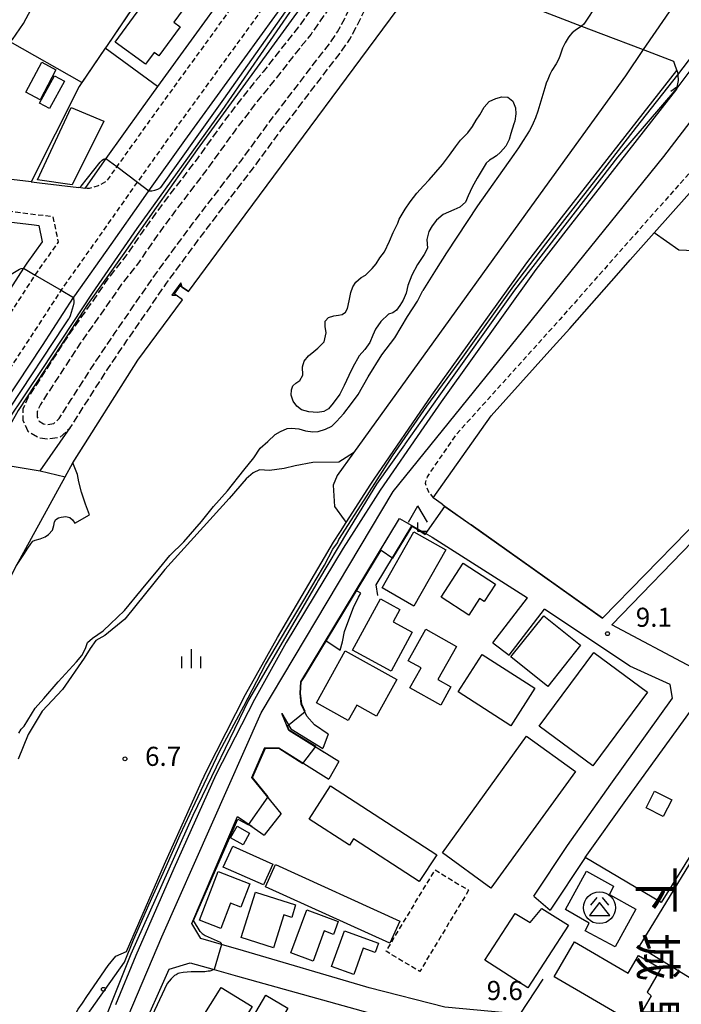
# Model space of a CAD drawing. Extents: x -12000 to -10000, y 94500 to 96000.
# Drawn here: x -11676 to -11546, y 94780 to 94973 of the extents above; entities that cross this region are included whole.
import ezdxf
from ezdxf.enums import TextEntityAlignment as Align

# ---------------------------------------------------------------- set-up
doc = ezdxf.new("R2010")
doc.units = 0
for name, pattern in [('210600', [2, 1.5, -0.5]), ('221300', [1.5, 1, -0.5]), ('300300', [1.5, 1, -0.5])]:
    doc.linetypes.add(name, pattern=pattern)
for name, color, linetype in [('1104000', 7, 'Continuous'), ('2101000', 7, 'Continuous'), ('2101001', 7, 'Continuous'), ('2106000', 3, '210600'), ('2203000', 5, 'Continuous'), ('2203990', 5, 'Continuous'), ('2213000', 7, '221300'), ('3001000', 4, 'Continuous'), ('3002000', 5, 'Continuous'), ('3003000', 7, '300300'), ('3526000', 7, 'Continuous'), ('4204000', 7, 'Continuous'), ('4219000', 1, 'Continuous'), ('5101000', 4, 'Continuous'), ('5101001', 4, 'Continuous'), ('6110000', 1, '611000'), ('6110110', 1, '611011'), ('6110120', 1, 'Continuous'), ('6110990', 1, 'Continuous'), ('6130000', 3, '613000'), ('6140000', 3, '614000'), ('6334000', 3, 'Continuous'), ('7101000', 2, 'Continuous'), ('7101001', 8, 'Continuous'), ('7102000', 6, 'Continuous'), ('7102001', 8, 'Continuous'), ('7312000', 1, 'Continuous'), ('8114000', 7, 'Continuous')]:
    doc.layers.add(name, color=color, linetype=linetype)
doc.styles.add('@PlotAnnotation', font='@MS Gothic.ttf')
doc.styles.add('PlotAnnotation', font='MS Gothic.ttf')
doc.linetypes.add('611000', pattern='A,1,[3,dmdr.shx,S=0.2,R=0,X=0,Y=0],1', length=2)
doc.linetypes.add('611011', pattern='A,1,[3,dmdr.shx,S=0.2,R=0,X=0,Y=0],1', length=2)
doc.linetypes.add('613000', pattern='A,1,-0.75,[1,dmdr.shx,S=0.15,R=0,X=0,Y=0],-0.75,1', length=3.5)
doc.linetypes.add('614000', pattern='A,1.5,[2,dmdr.shx,S=0.3,R=0,X=0,Y=-0.3],1.5', length=3)

# ---------------------------------------------------------------- blocks, each defined once
blk = doc.blocks.new('352600')
at = {"layer": '3526000'}
for points in [[(-0.2, 0.8), (-0.7, 0.2)], [(0.2, 0.8), (0.7, 0.2)], [(0, 0.4), (-0.8, -0.6), (0.8, -0.6), (0, 0.4)]]:
    blk.add_lwpolyline(points, dxfattribs=at)
blk.add_circle((0, 0), 1.25, dxfattribs=at)
blk = doc.blocks.new('420400')
at = {"layer": '4204000'}
for points in [[(-0.75, 0.706), (0, 2)], [(0.75, 0.706), (0, 2)], [(0, 0), (0, 0.7)], [(0, 0), (0.7, 0)]]:
    blk.add_lwpolyline(points, dxfattribs=at)
blk = doc.blocks.new('611099')
at = {"layer": '6110990'}
blk.add_circle((0, 0), 0.15, dxfattribs=at)
blk = doc.blocks.new('633400')
at = {"layer": '6334000'}
for points in [[(-0.75, -0.75), (-0.75, 0.15)], [(0, -0.75), (0, 0.75)], [(0.75, -0.75), (0.75, 0.15)]]:
    blk.add_lwpolyline(points, dxfattribs=at)
blk = doc.blocks.new('731200')
at = {"layer": '7312000'}
blk.add_circle((0, 0), 0.15, dxfattribs=at)

msp = doc.modelspace()

# ---------------------------------------------------------------- linework, layer by layer
at = {"layer": '1104000', "flags": 128}
msp.add_lwpolyline([(-11675.5, 94500), (-11679.98, 94522.26), (-11683.89, 94557.16), (-11684.06, 94558.71), (-11686.4, 94591.09), (-11683.19, 94644.17), (-11681.73, 94667.16), (-11681.29, 94674.05), (-11680.27, 94689.96), (-11679.16, 94694.36), (-11674.44, 94713), (-11664.27, 94748.8), (-11659.27, 94766.38), (-11647.9, 94793.21), (-11628.36, 94837.25), (-11602.4, 94880.71), (-11575.54, 94913.97), (-11568.8, 94922.32), (-11549.24, 94946.55), (-11478.15, 95039.3), (-11454.96, 95060.3), (-11453.85, 95071.02), (-11449.85, 95109.71)], dxfattribs=at)
at = {"layer": '2101000', "flags": 128}
for points in [[(-11605.97, 95018.14), (-11606.46, 95017.49), (-11613.32, 95008.43), (-11622, 94996.87), (-11628.33, 94988.44), (-11648.74, 94960.3), (-11651.96, 94955.86), (-11658.86, 94946.18), (-11660.12, 94944.41), (-11662.99, 94940.31), (-11664.19, 94940.45)], [(-11602.51, 94986.61), (-11601.14, 94986.18), (-11595.4, 94984.02), (-11593.01, 94983.13), (-11589.4, 94981.47), (-11569.97, 94973.96), (-11565.41, 94972.2), (-11561.6, 94970.73), (-11553.26, 94967.57), (-11547.32, 94965.33), (-11547, 94964.31), (-11546.66, 94963.46), (-11546.53, 94963.16), (-11546.5, 94962.61), (-11546.43, 94961.5), (-11546.64, 94960.22)], [(-11555.81, 94926.23), (-11551.11, 94931.55), (-11541.49, 94942.37), (-11531.75, 94955.62), (-11516.17, 94976.81), (-11509.61, 94983.74)], [(-11692.68, 94872.91), (-11690.64, 94876.97), (-11684.46, 94888.04), (-11678.74, 94898.23), (-11671.35, 94909.46), (-11665.22, 94918.85), (-11665.01, 94919.18), (-11657.84, 94929.27), (-11651.5, 94938.31), (-11650.42, 94939.82), (-11643.39, 94949.7), (-11619.78, 94982.24), (-11619.67, 94982.39)], [(-11546.64, 94960.22), (-11546.67, 94960.02), (-11546.7, 94959.82), (-11567.59, 94933.17), (-11574.35, 94924.38), (-11593.01, 94898.39), (-11596.4, 94893.44), (-11604.97, 94880.97), (-11610.12, 94872.91)], [(-11673.54, 94941.57), (-11696.95, 94944.37)], [(-11673.54, 94941.57), (-11673.5, 94941.57), (-11671.95, 94941.38), (-11664.19, 94940.45)], [(-11739.12, 94922.95), (-11739.03, 94923), (-11717.16, 94936.34), (-11714.97, 94937.48), (-11713.59, 94937.61), (-11712.26, 94937.73), (-11710.97, 94937.68), (-11687.46, 94934.87), (-11672.96, 94933.14), (-11672.05, 94933.03), (-11671.43, 94929.77), (-11674.41, 94925.58), (-11675.05, 94924.6), (-11680.86, 94915.69), (-11688.45, 94904.14), (-11694.37, 94893.59), (-11695.78, 94891.08), (-11698.12, 94886.89), (-11700.69, 94882.29), (-11705.4, 94872.91)], [(-11592.79, 94878.26), (-11594.55, 94879.51), (-11583.18, 94895.58), (-11571.6, 94908.44)], [(-11592.79, 94878.26), (-11592.25, 94877.87), (-11587.06, 94874.18), (-11585.27, 94872.91)], [(-11620.58, 94843.32), (-11601.17, 94875.41), (-11594.78, 94871.75), (-11576, 94859.85)], [(-11610.12, 94872.91), (-11612.24, 94869.58), (-11623.42, 94851.08), (-11629.67, 94839.89), (-11637.24, 94825.05), (-11645.54, 94806.67), (-11653, 94789.59), (-11656.99, 94779.87)], [(-11585.27, 94872.91), (-11575.38, 94865.88), (-11572.18, 94863.6), (-11571.3, 94862.97), (-11561.3, 94855.86), (-11544.63, 94872.91)], [(-11525.51, 94786.92), (-11524.7, 94788.07), (-11521.35, 94792.8), (-11517.32, 94801.27), (-11517.29, 94801.44), (-11512.25, 94827.01), (-11511.81, 94829.27), (-11543.67, 94846.17), (-11559.42, 94854.52), (-11541.7, 94872.91)], [(-11582.81, 94850.99), (-11576, 94859.85)], [(-11579.64, 94848.55), (-11572.67, 94857.62)], [(-11574.8, 94801.25), (-11568.17, 94811.18), (-11559.62, 94823.25), (-11547.54, 94840.11), (-11548, 94842.84), (-11555.89, 94846.43), (-11572.67, 94857.62)], [(-11615.2, 94833.07), (-11617.9, 94834.88), (-11619.36, 94836.59), (-11620.49, 94838.92), (-11620.7, 94841.08), (-11620.58, 94843.32)], [(-11624.32, 94837.14), (-11622.54, 94834.13), (-11616.22, 94830.25)], [(-11613.08, 94827.66), (-11622.92, 94833.76), (-11624.32, 94837.14)], [(-11624.46, 94817.47), (-11630.21, 94824.53), (-11627.61, 94830.43), (-11624.86, 94830.38), (-11615.07, 94824.21)], [(-11641.99, 94795.88), (-11633, 94816.86), (-11627.75, 94813.23)], [(-11564.65, 94808.84), (-11571.56, 94798.48)], [(-11607.79, 94783.39), (-11631.8, 94790.45), (-11636.14, 94791.72), (-11640.19, 94792.91), (-11641.99, 94795.88)], [(-11669.8, 94719.92), (-11669.03, 94724.1), (-11662.3, 94748.03), (-11657.41, 94761.86), (-11652.25, 94773.77), (-11646.41, 94786.86), (-11642.3, 94788.13), (-11637.61, 94786.81), (-11633, 94785.52), (-11605.98, 94777.94), (-11594.63, 94774.92), (-11588.22, 94774.01), (-11571.77, 94772.66), (-11563.32, 94771.41), (-11556.35, 94769.36), (-11550.67, 94766.22), (-11548.57, 94760.23)], [(-11545.67, 94769.32), (-11551.9, 94773.56), (-11557.63, 94775.72), (-11564.44, 94776.77), (-11577.43, 94778), (-11592.27, 94779.4), (-11607.15, 94783.2), (-11607.79, 94783.39)]]:
    msp.add_lwpolyline(points, dxfattribs=at)
at = {"layer": '2101001', "flags": 128}
for points in [[(-11700.19, 94950.58), (-11693.5, 94954.63), (-11692.04, 94955.42), (-11689.06, 94957.68), (-11682.35, 94963.72), (-11677.66, 94969.09), (-11677.25, 94969.57), (-11675.08, 94972.7), (-11669.54, 94983.06), (-11668.77, 94984.82), (-11666.54, 94989.91), (-11664.34, 94994.81)], [(-11571.6, 94908.44), (-11567.69, 94912.79), (-11558.04, 94923.71), (-11555.81, 94926.23)], [(-11582.81, 94850.99), (-11579.64, 94848.55)], [(-11564.65, 94808.84), (-11556.38, 94820.48), (-11544, 94837.59), (-11540.67, 94838.11), (-11529.31, 94832.81)], [(-11615.2, 94833.07), (-11616.22, 94830.25)], [(-11613.08, 94827.66), (-11615.07, 94824.21)], [(-11624.46, 94817.47), (-11627.75, 94813.23)], [(-11574.8, 94801.25), (-11571.56, 94798.48)]]:
    msp.add_lwpolyline(points, dxfattribs=at)
at = {"layer": '2106000', "flags": 128}
for points in [[(-11606.75, 94987.28), (-11611.62, 94980.19), (-11613.31, 94977.94), (-11615.44, 94975.08), (-11618.56, 94970.63), (-11622.15, 94966.12), (-11625.79, 94961.48), (-11629.28, 94957.21), (-11633.55, 94951.64), (-11638.7, 94944.46), (-11645.18, 94935.98), (-11649.6, 94929.92), (-11652.5, 94925.64), (-11655.82, 94921.45), (-11658.98, 94916.87), (-11663.87, 94909.96), (-11668.25, 94903.23), (-11669.91, 94900.67), (-11671.76, 94897.83), (-11672.39, 94896.37), (-11672.38, 94895.32), (-11672.01, 94894.54), (-11671.14, 94894.02), (-11670.28, 94893.9), (-11669.12, 94894.07), (-11668.06, 94895.06), (-11665.56, 94899), (-11660.84, 94906.36), (-11657.04, 94911.96), (-11653.3, 94917.39), (-11649.26, 94923.27), (-11645.59, 94928.26), (-11641.89, 94933.27), (-11637.63, 94938.85), (-11632.31, 94945.74), (-11626.58, 94953.56), (-11620.66, 94961.29), (-11616.5, 94966.75), (-11614.94, 94968.72), (-11613.33, 94971.08), (-11611.91, 94973.71), (-11608.68, 94980.44), (-11605.35, 94987.2)], [(-11610.55, 94986.7), (-11613.9, 94981.82), (-11615.32, 94979.93), (-11617.71, 94976.72), (-11620.8, 94972.31), (-11624.34, 94967.86), (-11627.97, 94963.23), (-11631.47, 94958.95), (-11635.8, 94953.31), (-11640.95, 94946.12), (-11647.42, 94937.66), (-11651.89, 94931.53), (-11654.76, 94927.29), (-11658.07, 94923.12), (-11661.28, 94918.47), (-11666.19, 94911.53), (-11670.59, 94904.75), (-11672.48, 94901.85), (-11674.23, 94899.16), (-11675.2, 94896.93), (-11675.17, 94894.68), (-11674.19, 94892.58), (-11672.08, 94891.32), (-11670.26, 94891.07), (-11667.85, 94891.43), (-11665.89, 94893.26), (-11663.2, 94897.5), (-11658.5, 94904.82), (-11654.73, 94910.38), (-11650.99, 94915.8), (-11646.98, 94921.65), (-11643.33, 94926.6), (-11639.65, 94931.59), (-11635.41, 94937.15), (-11630.07, 94944.06), (-11624.34, 94951.88), (-11618.44, 94959.59), (-11614.28, 94965.04), (-11612.68, 94967.06), (-11610.94, 94969.62), (-11609.41, 94972.44), (-11606.16, 94979.21), (-11602.51, 94986.61)]]:
    msp.add_lwpolyline(points, dxfattribs=at)
at = {"layer": '2203000', "flags": 128}
msp.add_lwpolyline([(-11569.97, 94973.96), (-11565.41, 94972.2), (-11561.6, 94970.73), (-11553.26, 94967.57), (-11547.32, 94965.33), (-11547, 94964.31), (-11546.66, 94963.46), (-11546.53, 94963.16), (-11546.5, 94962.61), (-11546.43, 94961.5), (-11546.64, 94960.22)], dxfattribs=at)
at = {"layer": '2203990', "flags": 128}
msp.add_lwpolyline([(-11546.64, 94960.22), (-11547.86, 94959.35)], dxfattribs=at)
at = {"layer": '2213000', "flags": 128}
for points in [[(-11565.53, 95093.53), (-11564.52, 95091.88), (-11562.66, 95087.96), (-11562.22, 95086.35), (-11562.47, 95081.6), (-11564.01, 95077.64), (-11584.05, 95045.04), (-11590.31, 95035.64), (-11594.94, 95028.68), (-11596.13, 95027.04), (-11599.61, 95022.24), (-11602.54, 95018.26), (-11611.2, 95006.83), (-11626.19, 94986.86), (-11649.8, 94954.31), (-11656.74, 94944.58), (-11657.95, 94942.87), (-11658.83, 94941.62), (-11660.39, 94940.81), (-11662.15, 94940.29), (-11662.99, 94940.31)], [(-11457.22, 95019.67), (-11455.97, 95019.72), (-11455.4, 95031.16), (-11455.76, 95032.93), (-11456.44, 95034.65), (-11458.52, 95037.14), (-11460.96, 95039.12), (-11463.82, 95040.16), (-11466.21, 95040.68), (-11468.6, 95040.47), (-11470.94, 95039.69), (-11472.45, 95038.8), (-11473.99, 95036.56), (-11480.54, 95027.98), (-11505.24, 94995.64), (-11509.74, 94989.74), (-11515.54, 94981.97), (-11543.54, 94944.03), (-11553.08, 94933.31), (-11560.33, 94925.11), (-11569.66, 94914.55), (-11590.23, 94891.7), (-11595.76, 94883.62), (-11596.13, 94882.37), (-11595.5, 94880.66), (-11594.55, 94879.51)], [(-11741.53, 94764.38), (-11732.13, 94788.61), (-11728.29, 94799.21), (-11724.81, 94808.04), (-11723.08, 94811.36), (-11720.4, 94817.34), (-11708.79, 94845.3), (-11706.39, 94850.68), (-11698.31, 94867.95), (-11695.81, 94872.91), (-11693.11, 94878.28), (-11686.9, 94889.41), (-11681.13, 94899.69), (-11673.69, 94910.99), (-11667.64, 94920.27), (-11667.32, 94920.76), (-11660.13, 94930.88), (-11653.79, 94939.93), (-11652.66, 94941.51), (-11645.66, 94951.33), (-11622.04, 94983.89), (-11619.69, 94985.82), (-11616.63, 94987.32), (-11614.39, 94987.51), (-11613.38, 94987.6), (-11611.69, 94987.74), (-11609.1, 94987.59), (-11606.84, 94987.28)], [(-11702.44, 94872.91), (-11698.35, 94881.05), (-11692.06, 94892.3), (-11686.19, 94902.76), (-11678.65, 94914.24), (-11672.76, 94923.26), (-11672.22, 94924.09), (-11668.2, 94929.74), (-11669.24, 94934.71), (-11672.72, 94935.13), (-11712.94, 94939.93), (-11713.88, 94940.09), (-11714.64, 94940.05), (-11715.75, 94939.88), (-11717.05, 94939.37), (-11718.55, 94938.71), (-11737.9, 94926.91), (-11738.63, 94926.2), (-11739.09, 94925.11), (-11739.2, 94924.22), (-11739.03, 94923)]]:
    msp.add_lwpolyline(points, dxfattribs=at)
at = {"layer": '3001000', "flags": 128}
for points in [[(-11674.58, 94959.19), (-11671.46, 94965.08), (-11668.69, 94963.61), (-11671.81, 94957.73), (-11674.58, 94959.19)], [(-11671.9, 94957.03), (-11668.99, 94962.41), (-11667.03, 94961.35), (-11669.95, 94955.97), (-11671.9, 94957.03)], [(-11672.35, 94942.01), (-11665.67, 94956.21), (-11659.25, 94953.49), (-11665.5, 94941.01), (-11672.35, 94942.01)], [(-11604.6, 94861.78), (-11598.33, 94872.81), (-11592.08, 94869.25), (-11598.36, 94858.23), (-11604.6, 94861.78)], [(-11587.53, 94856.47), (-11592.97, 94859.98), (-11588.65, 94866.66), (-11582.3, 94862.56), (-11584.51, 94859.15), (-11585.42, 94859.74), (-11587.53, 94856.47)], [(-11610.41, 94849.53), (-11604.92, 94859.62), (-11601.1, 94857.55), (-11602.42, 94855.11), (-11598.67, 94853.07), (-11602.83, 94845.42), (-11610.41, 94849.53)], [(-11572.8, 94856.33), (-11565.57, 94850.54), (-11572.04, 94842.44), (-11579.28, 94848.23), (-11572.8, 94856.33)], [(-11599.46, 94847.48), (-11595.98, 94853.67), (-11589.99, 94850.3), (-11593.65, 94843.79), (-11591.05, 94842.33), (-11593.08, 94838.72), (-11599.14, 94842.13), (-11596.93, 94846.06), (-11599.46, 94847.48)], [(-11605.72, 94836.61), (-11609.57, 94838.74), (-11611.23, 94835.75), (-11617.51, 94839.23), (-11611.84, 94849.44), (-11601.72, 94843.82), (-11605.72, 94836.61)], [(-11589.61, 94841.35), (-11584.9, 94848.71), (-11574.54, 94842.07), (-11579.26, 94834.71), (-11589.61, 94841.35)], [(-11563.19, 94826.8), (-11573.75, 94834.6), (-11562.98, 94849.13), (-11552.41, 94841.32), (-11563.19, 94826.8)], [(-11566.58, 94825.72), (-11583.23, 94802.8), (-11592.74, 94809.76), (-11576.23, 94832.64), (-11566.58, 94825.72)], [(-11618.94, 94816.36), (-11614.71, 94822.88), (-11593.86, 94809.36), (-11597.29, 94804.07), (-11610.23, 94812.46), (-11611.03, 94811.23), (-11618.94, 94816.36)], [(-11552.7, 94818.6), (-11551.05, 94821.84), (-11547.67, 94820.12), (-11549.32, 94816.88), (-11552.7, 94818.6)], [(-11634.39, 94812.65), (-11633.1, 94814.97), (-11630.64, 94813.61), (-11631.92, 94811.28), (-11634.39, 94812.65)], [(-11635.84, 94806.92), (-11633.96, 94811.06), (-11626.07, 94807.53), (-11627.89, 94803.43), (-11635.84, 94806.92)], [(-11627.54, 94803.06), (-11625.56, 94807.41), (-11601.08, 94796.31), (-11603.05, 94791.96), (-11627.54, 94803.06)], [(-11554.08, 94791.28), (-11543.39, 94808.74), (-11533.02, 94802.39), (-11543.7, 94784.93), (-11554.08, 94791.28)], [(-11632.33, 94799.05), (-11634.39, 94799.85), (-11636.31, 94794.87), (-11640.51, 94796.49), (-11636.83, 94806.06), (-11630.56, 94803.65), (-11632.33, 94799.05)], [(-11564.7, 94794.44), (-11563.9, 94795.91), (-11568.52, 94798.57), (-11564.4, 94806.14), (-11559.08, 94803.2), (-11559.9, 94801.54), (-11554.74, 94798.68), (-11558.78, 94791.24), (-11564.7, 94794.44)], [(-11622.35, 94797.06), (-11623.88, 94797.54), (-11625.93, 94791.1), (-11632.26, 94793.11), (-11629.45, 94802), (-11621.58, 94799.5), (-11622.35, 94797.06)], [(-11614.17, 94793.71), (-11616, 94794.38), (-11618.16, 94788.46), (-11622.52, 94790.06), (-11619.41, 94798.53), (-11613.23, 94796.26), (-11614.17, 94793.71)], [(-11573.17, 94798.77), (-11567.94, 94795.49), (-11575.92, 94783.22), (-11584.43, 94788.64), (-11578.47, 94797.82), (-11575.52, 94796.02), (-11573.17, 94798.77)], [(-11605.3, 94791.99), (-11605.96, 94790.18), (-11608.28, 94791.02), (-11610.17, 94785.8), (-11614.54, 94787.38), (-11611.99, 94794.41), (-11605.3, 94791.99)], [(-11554.95, 94776.15), (-11570.79, 94785.37), (-11566.8, 94792.22), (-11556.24, 94786.07), (-11554.2, 94789.57), (-11549.8, 94787.01), (-11552.5, 94782.37), (-11551.74, 94781.65), (-11554.95, 94776.15)], [(-11630.14, 94779.52), (-11637.76, 94767.32), (-11641.48, 94769.64), (-11640.47, 94771.25), (-11642.82, 94772.71), (-11636.21, 94783.3), (-11630.14, 94779.52)], [(-11628.57, 94769.99), (-11632.87, 94772.5), (-11627.46, 94781.76), (-11623.15, 94779.24), (-11628.57, 94769.99)]]:
    msp.add_lwpolyline(points, close=True, dxfattribs=at)
at = {"layer": '3002000', "flags": 128}
msp.add_lwpolyline([(-11636.86, 94997.37), (-11631.08, 94993.14), (-11632.43, 94991.29), (-11631.34, 94990.5), (-11639.85, 94978.83), (-11640.76, 94979.5), (-11645.53, 94972.96), (-11644.27, 94972.03), (-11648.44, 94966.32), (-11649.42, 94967.03), (-11651.11, 94964.71), (-11657.03, 94969.03), (-11640.81, 94991.26), (-11643.2, 94993), (-11640.89, 94996.16), (-11638.84, 94994.66), (-11636.86, 94997.37)], close=True, dxfattribs=at)
at = {"layer": '3003000', "flags": 128}
msp.add_lwpolyline([(-11587.58, 94802.39), (-11597.2, 94786.42), (-11603.81, 94790.4), (-11594.19, 94806.37), (-11587.58, 94802.39)], close=True, dxfattribs=at)
at = {"layer": '4219000', "flags": 128}
msp.add_lwpolyline([(-11644.26, 94921.22), (-11643.86, 94920.92), (-11644.15, 94921.76), (-11645.94, 94919.35), (-11645.05, 94919.32), (-11645.46, 94919.61), (-11644.26, 94921.22)], dxfattribs=at)
at = {"layer": '5101000', "flags": 128}
for points in [[(-11642.65, 94920.02), (-11631.53, 94935.09), (-11600.13, 94977.46), (-11595.4, 94984.02)], [(-11565.41, 94972.2), (-11565.57, 94972.06), (-11566.62, 94971.35), (-11567.26, 94970.86), (-11567.69, 94970.37), (-11568.03, 94969.87), (-11568.59, 94968.91), (-11569.13, 94967.84), (-11569.66, 94966.29), (-11569.93, 94965.6), (-11570.36, 94964.8), (-11571.21, 94963.45), (-11571.61, 94962.66), (-11572.05, 94961.71), (-11572.33, 94960.96), (-11572.6, 94960.06), (-11573.56, 94956.8), (-11573.96, 94955.5), (-11574.47, 94954.14), (-11574.88, 94953.14), (-11575.24, 94952.37), (-11575.63, 94951.67), (-11576.26, 94950.63), (-11576.85, 94949.71), (-11577.76, 94948.3), (-11578.67, 94946.96), (-11585.82, 94936.88), (-11591.93, 94927.66), (-11593.97, 94924.43), (-11596.56, 94920.25)], [(-11584.13, 94945.23), (-11585.93, 94942.34), (-11586.92, 94940.53), (-11587.65, 94938.83), (-11588.23, 94937.58), (-11589.34, 94936.6), (-11590.46, 94936.07), (-11592.57, 94935.18), (-11593.89, 94934.05), (-11594.76, 94932.93), (-11595.41, 94931.85), (-11595.78, 94930.23), (-11595.69, 94928.54), (-11596.34, 94927.29), (-11597.61, 94925.36), (-11598.73, 94923.22), (-11599.51, 94921.23), (-11599.87, 94919.69), (-11600.47, 94918.36), (-11601.1, 94917.26), (-11601.77, 94916.38), (-11602.49, 94915.86), (-11603.32, 94915.59), (-11604.81, 94914.12), (-11605.92, 94912.67), (-11606.43, 94911.48), (-11606.99, 94910.02), (-11607.99, 94908.64), (-11609.09, 94907.37), (-11610.37, 94905.19), (-11611.15, 94903.51), (-11612.06, 94901.58), (-11612.87, 94899.84), (-11614.2, 94898.12), (-11615.14, 94896.95), (-11616.03, 94896.46), (-11617.31, 94896.24), (-11619.02, 94896.38), (-11620.46, 94896.76), (-11621.37, 94897.52), (-11622.08, 94898.52), (-11622.45, 94899.66), (-11622.42, 94900.69), (-11622.16, 94901.49), (-11621.54, 94902.05), (-11620.74, 94902.54), (-11620.16, 94903.58), (-11620.25, 94905.25), (-11619.9, 94906.36), (-11619.03, 94907.42), (-11618, 94908.28), (-11617.25, 94908.91), (-11615.95, 94910.15), (-11615.58, 94911.91), (-11615.79, 94913.13), (-11615.79, 94914.2), (-11615.11, 94914.94), (-11614.1, 94915.24), (-11613.14, 94915.41), (-11612.44, 94915.54), (-11611.78, 94915.99), (-11611.39, 94916.7), (-11611.04, 94918.18), (-11610.73, 94919.81), (-11610.35, 94920.94), (-11609.77, 94921.87), (-11608.72, 94922.8), (-11607.87, 94923.25), (-11606.57, 94924.59), (-11605.77, 94925.49), (-11605.06, 94926.68), (-11604.15, 94927.85), (-11603.14, 94929.93), (-11602.4, 94931.65), (-11601.47, 94933.49), (-11601.21, 94934.23), (-11600.09, 94936.21), (-11599.07, 94937.66), (-11597.74, 94939.33), (-11596.47, 94940.79), (-11595.37, 94941.98), (-11592.75, 94945.02), (-11591.34, 94946.83), (-11590.17, 94948.44), (-11589.18, 94949.78), (-11587.74, 94951.24), (-11586.82, 94952.44), (-11586.09, 94953.71), (-11585.37, 94954.76), (-11584.51, 94956.26), (-11583.52, 94957.35), (-11582.22, 94957.99), (-11581.06, 94958.29), (-11579.86, 94958.23), (-11578.92, 94957.41), (-11578.4, 94956.12), (-11578.32, 94954.94), (-11578.49, 94953.49), (-11578.72, 94952.99), (-11579.3, 94951.1), (-11579.63, 94949.91), (-11580.28, 94948.57), (-11581.29, 94947.43), (-11582.12, 94946.72), (-11582.83, 94946.21), (-11583.48, 94945.86), (-11584.13, 94945.23)], [(-11676.02, 94833.24), (-11675.54, 94834.01), (-11674.97, 94834.61), (-11674.19, 94835.79), (-11672.75, 94838.13), (-11671.07, 94840.08), (-11668.28, 94843.32), (-11664.64, 94847.29), (-11663.59, 94848.53), (-11662.88, 94849.88), (-11662.52, 94851.08), (-11661.51, 94851.95), (-11659.43, 94853.37), (-11657.94, 94854.73), (-11655.22, 94857.37), (-11651.89, 94861.44), (-11648.35, 94865.69), (-11646.28, 94868.17), (-11643.53, 94870.84), (-11640.08, 94874.85), (-11637.72, 94877.8), (-11634.99, 94880.84), (-11631.75, 94884.96), (-11629.78, 94887.33), (-11628.54, 94889.28), (-11627.05, 94890.59), (-11625.62, 94891.93), (-11624.53, 94892.54), (-11623.27, 94893.09), (-11622.38, 94893.21), (-11620.97, 94893.08), (-11619.67, 94892.67), (-11618.2, 94892.45), (-11617.16, 94892.56), (-11615.69, 94892.97), (-11614.5, 94893.6), (-11613.57, 94894.49), (-11612.08, 94896.06), (-11610.6, 94898), (-11609.32, 94899.82), (-11607.3, 94903.27), (-11604.62, 94907.62), (-11602.12, 94910.95), (-11599.63, 94915.12), (-11597.66, 94918.13), (-11596.56, 94920.25)], [(-11643.84, 94918.41), (-11645.05, 94919.32), (-11645.46, 94919.61)], [(-11642.65, 94920.02), (-11643.86, 94920.92), (-11644.26, 94921.22)], [(-11665.4, 94886.4), (-11652.59, 94906.55), (-11643.84, 94918.41)], [(-11676.44, 94866.2), (-11675.03, 94868.34), (-11674.2, 94869.6), (-11673.61, 94870.46), (-11673.24, 94870.99), (-11672.76, 94871.18), (-11671.8, 94871.44), (-11670.8, 94871.84), (-11670.16, 94872.27), (-11669.34, 94873.12), (-11669.11, 94874.03), (-11668.96, 94874.78), (-11668.69, 94875.25), (-11668.21, 94875.57), (-11667.66, 94875.68), (-11666.73, 94875.81), (-11665.95, 94875.65), (-11665.45, 94875.17), (-11665, 94874.5), (-11662.11, 94876.18), (-11662.87, 94878.23), (-11663.64, 94880.62), (-11664.18, 94882.61), (-11664.46, 94884.11), (-11665.4, 94886.4), (-11661.99, 94891.76)]]:
    msp.add_lwpolyline(points, dxfattribs=at)
at = {"layer": '5101001', "flags": 128}
for points in [[(-11558.57, 94981.61), (-11559, 94981.23), (-11559.49, 94980.71), (-11560.04, 94980.04), (-11560.46, 94979.47), (-11561.16, 94978.4), (-11564.44, 94973.35), (-11564.97, 94972.59), (-11565.41, 94972.2)], [(-11644.26, 94921.22), (-11645.46, 94919.61)]]:
    msp.add_lwpolyline(points, dxfattribs=at)
at = {"layer": '6110000', "flags": 128}
for points in [[(-11606.46, 95017.49), (-11609.54, 95019.09), (-11618.34, 95023.68), (-11633.51, 95031.58), (-11643.28, 95013.43), (-11643.03, 95011.86), (-11643.02, 95011.82), (-11647.08, 95002.65), (-11647.44, 95001.84), (-11647.71, 95000.02), (-11649.16, 94990.09), (-11649.62, 94981.67), (-11658.79, 94968.2), (-11659.04, 94967.83), (-11663.59, 94961.14), (-11664.13, 94960.35), (-11673.54, 94941.57)], [(-11642.65, 94920.02), (-11631.53, 94935.09), (-11600.13, 94977.46), (-11595.4, 94984.02)], [(-11585.27, 94872.91), (-11575.38, 94865.88), (-11572.18, 94863.6), (-11571.3, 94862.97), (-11561.3, 94855.86), (-11544.63, 94872.91), (-11508.79, 94909.56), (-11501.32, 94919.83), (-11499.81, 94921.9), (-11494.22, 94928.73), (-11488.62, 94935.56), (-11488.62, 94939.29), (-11491.36, 94943.44), (-11490.84, 94948.19), (-11490.69, 94949.55), (-11488.13, 94948.77), (-11458.39, 94966.48), (-11459.81, 94978.66)], [(-11553.26, 94967.57), (-11556.77, 94962.43), (-11574.35, 94938.05), (-11610.24, 94888.31), (-11613.44, 94883.88), (-11614.22, 94882.01), (-11613.96, 94877.8), (-11612.06, 94875.19), (-11611.65, 94874.62)], [(-11673.54, 94941.57), (-11673.5, 94941.57), (-11671.95, 94941.38), (-11664.19, 94940.45)], [(-11643.86, 94920.92), (-11642.65, 94920.02)], [(-11665.4, 94886.4), (-11652.59, 94906.55), (-11643.84, 94918.41)], [(-11643.84, 94918.41), (-11645.05, 94919.32)], [(-11695.34, 94854.92), (-11685.67, 94873.12), (-11681.44, 94881.1), (-11678.85, 94885.96), (-11671.82, 94884.77), (-11665.89, 94893.26)], [(-11678.78, 94861.62), (-11676.44, 94866.2), (-11666.91, 94883.64), (-11665.4, 94886.4)], [(-11592.79, 94878.26), (-11592.25, 94877.87), (-11587.06, 94874.18), (-11585.27, 94872.91)], [(-11605.45, 94860.33), (-11605.73, 94862.4), (-11598.72, 94874.01), (-11597.24, 94873.16)], [(-11620.49, 94838.92), (-11620.7, 94841.08), (-11620.58, 94843.32), (-11603.39, 94871.74)], [(-11615.67, 94851.43), (-11612.82, 94849.53), (-11612.38, 94851.18), (-11611.98, 94853.23), (-11610.94, 94856.02), (-11610.22, 94857.96), (-11609.25, 94859.95), (-11608.8, 94860.74), (-11609.69, 94861.31)], [(-11616.01, 94829.48), (-11622.92, 94833.76), (-11624.32, 94837.14)], [(-11626.49, 94819.96), (-11630.21, 94824.53), (-11627.61, 94830.43), (-11624.86, 94830.38), (-11621.76, 94828.43)], [(-11641.99, 94795.88), (-11633, 94816.86), (-11630.15, 94814.89)]]:
    msp.add_lwpolyline(points, dxfattribs=at)
at = {"layer": '6110110', "flags": 128}
for points in [[(-11692.68, 94872.91), (-11690.64, 94876.97), (-11684.46, 94888.04), (-11678.74, 94898.23), (-11671.35, 94909.46), (-11665.22, 94918.85), (-11665.01, 94919.18), (-11657.84, 94929.27), (-11651.5, 94938.31), (-11650.42, 94939.82), (-11643.39, 94949.7), (-11619.78, 94982.24), (-11619.67, 94982.39)], [(-11546.64, 94960.22), (-11546.67, 94960.02), (-11546.7, 94959.82), (-11567.59, 94933.17), (-11574.35, 94924.38), (-11593.01, 94898.39), (-11596.4, 94893.44), (-11604.97, 94880.97), (-11610.12, 94872.91)], [(-11610.12, 94872.91), (-11612.24, 94869.58), (-11623.42, 94851.08), (-11629.67, 94839.89), (-11637.24, 94825.05), (-11645.54, 94806.67), (-11653, 94789.59), (-11656.99, 94779.87)]]:
    msp.add_lwpolyline(points, dxfattribs=at)
at = {"layer": '6110120', "flags": 128}
for points in [[(-11619.67, 94982.39), (-11618.89, 94981.94), (-11618.28, 94981.6), (-11618.22, 94981.57), (-11617.29, 94982.76), (-11616.77, 94983.23), (-11615.52, 94984.37), (-11613.18, 94985.72), (-11612.95, 94985.81), (-11614.96, 94983.35), (-11617.37, 94980.38), (-11640.91, 94947.92), (-11649.01, 94936.55), (-11655.35, 94927.51), (-11662.49, 94917.46), (-11668.81, 94907.79), (-11672.73, 94901.82), (-11676.13, 94896.65), (-11681.8, 94886.55), (-11687.95, 94875.54), (-11688.45, 94874.55), (-11689.27, 94872.91)], [(-11612.74, 94872.91), (-11611.65, 94874.62), (-11606.81, 94882.19), (-11606.15, 94883.14), (-11594.82, 94899.65), (-11576.12, 94925.7), (-11569.33, 94934.52), (-11546.66, 94963.46), (-11546.53, 94963.16), (-11546.5, 94962.61), (-11546.43, 94961.5), (-11546.64, 94960.22)], [(-11662.61, 94781.53), (-11658.43, 94787.62), (-11656.95, 94789.46), (-11654.84, 94790.37), (-11647.37, 94807.48), (-11640.07, 94823.66), (-11639.05, 94825.91), (-11631.44, 94840.83), (-11625.17, 94852.05), (-11614.12, 94870.75), (-11612.74, 94872.91)], [(-11666.49, 94761.06), (-11666.23, 94761.87), (-11667.58, 94762.76), (-11668.43, 94764), (-11669.02, 94765.25), (-11669.42, 94766.82), (-11669.43, 94768.16), (-11668.99, 94769.58), (-11665.75, 94776.34), (-11664.31, 94779.03), (-11663.48, 94780.18), (-11662.61, 94781.53)]]:
    msp.add_lwpolyline(points, dxfattribs=at)
at = {"layer": '6130000', "flags": 128}
for points in [[(-11700.19, 94950.58), (-11693.5, 94954.63), (-11692.04, 94955.42), (-11689.06, 94957.68), (-11682.35, 94963.72), (-11677.66, 94969.09), (-11677.25, 94969.57), (-11675.08, 94972.7), (-11669.54, 94983.06), (-11668.77, 94984.82), (-11666.54, 94989.91), (-11664.34, 94994.81)], [(-11663.59, 94961.14), (-11677.66, 94969.09)], [(-11648.74, 94960.3), (-11659.04, 94967.83)], [(-11499.81, 94921.9), (-11512.57, 94922.34), (-11511.82, 94926.65), (-11546.28, 94928.17), (-11551.11, 94931.55)], [(-11571.6, 94908.44), (-11567.69, 94912.79), (-11558.04, 94923.71), (-11555.81, 94926.23)], [(-11556.38, 94820.48), (-11544, 94837.59), (-11540.67, 94838.11), (-11529.31, 94832.81), (-11549.76, 94799.99), (-11564.65, 94808.84), (-11556.38, 94820.48)]]:
    msp.add_lwpolyline(points, dxfattribs=at)
at = {"layer": '6140000', "flags": 128}
for points in [[(-11577.43, 94778), (-11572.95, 94784.88)], [(-11552.66, 94773.85), (-11557.63, 94775.72), (-11564.44, 94776.77), (-11577.43, 94778), (-11592.27, 94779.4), (-11607.15, 94783.2), (-11607.79, 94783.39)]]:
    msp.add_lwpolyline(points, dxfattribs=at)
at = {"layer": '7101000', "flags": 128}
for points in [[(-11664.19, 94940.45), (-11663.96, 94940.55), (-11663.73, 94940.71), (-11659.99, 94945.48), (-11659.62, 94945.82), (-11659.33, 94946.03), (-11658.86, 94946.18)], [(-11690.66, 94929.36), (-11690.39, 94929.41), (-11690.18, 94929.4), (-11689.97, 94929.33), (-11686.72, 94927.7), (-11683.21, 94925.61), (-11679.77, 94923.8), (-11678.91, 94923.44), (-11678.17, 94923.32), (-11677.99, 94923.33), (-11677.71, 94923.4), (-11677.48, 94923.45), (-11675.86, 94924.42), (-11675.56, 94924.54), (-11675.05, 94924.6)], [(-11665.22, 94918.85), (-11665.18, 94917.98), (-11665.19, 94917.82), (-11665.34, 94917.2), (-11665.92, 94915.23), (-11666.18, 94914.64)], [(-11640.34, 94794.27), (-11641.66, 94796.47)], [(-11640.34, 94794.27), (-11639.98, 94793.91), (-11639.39, 94793.49), (-11636.43, 94792.2), (-11636.22, 94792.01), (-11636.14, 94791.72)], [(-11637.61, 94786.81), (-11638.46, 94786.5), (-11638.78, 94786.46), (-11639.44, 94786.38), (-11642.12, 94786.37), (-11643.7, 94786.21), (-11644.42, 94786.12), (-11644.69, 94786.03), (-11645.09, 94785.76), (-11645.39, 94785.6), (-11646.08, 94784.99), (-11646.81, 94784.08), (-11649.31, 94778.75), (-11654.09, 94768.26), (-11658.74, 94757.14), (-11661.18, 94750.17), (-11661.63, 94748.67), (-11664.34, 94736.69), (-11665.2, 94732.05)]]:
    msp.add_lwpolyline(points, dxfattribs=at)
at = {"layer": '7101001', "flags": 128}
for points in [[(-11609.54, 95019.09), (-11618.34, 95023.68), (-11633.51, 95031.58), (-11643.28, 95013.43), (-11643.03, 95011.86), (-11643.02, 95011.82), (-11647.08, 95002.65), (-11647.43, 95001.85), (-11647.71, 95000.02), (-11649.22, 94989.84), (-11649.65, 94981.68), (-11653.45, 94976.07), (-11658.79, 94968.2), (-11659.04, 94967.83), (-11664.11, 94960.35), (-11673.54, 94941.57)], [(-11648.08, 94940.5), (-11640.94, 94950.5), (-11635.72, 94957.82), (-11622.02, 94977.2), (-11618.89, 94981.94), (-11614.39, 94987.51), (-11606.26, 94997.57), (-11603.73, 95000.7), (-11595.81, 95011.06), (-11590.2, 95019.11), (-11589.37, 95020.36), (-11589, 95021.11), (-11588.91, 95021.4), (-11588.87, 95021.74), (-11588.88, 95021.93), (-11591.01, 95023.44), (-11596.13, 95027.04), (-11598.3, 95028.57)], [(-11517.19, 95003.13), (-11517.69, 95002.78), (-11518.73, 95001.38), (-11527.02, 94987.32), (-11531.05, 94980.9), (-11531.45, 94980.26), (-11535.06, 94975.44), (-11546.49, 94960.23), (-11546.67, 94960.02), (-11558.31, 94946.45), (-11578.57, 94920.31), (-11593.47, 94899.47), (-11600.1, 94890.05), (-11600.21, 94889.9), (-11605.66, 94882.16), (-11609.11, 94876.6), (-11611.4, 94872.91), (-11617.07, 94863.32), (-11617.43, 94862.71), (-11630.86, 94839.73), (-11641.77, 94817.1), (-11653.97, 94789.8), (-11662.06, 94769.64)], [(-11658.86, 94946.18), (-11656.74, 94944.58), (-11652.66, 94941.51), (-11650.42, 94939.82), (-11649.87, 94939.83), (-11649.25, 94939.94), (-11648.67, 94940.15), (-11648.08, 94940.5)], [(-11673.54, 94941.57), (-11673.5, 94941.57), (-11671.95, 94941.38), (-11664.19, 94940.45)], [(-11675.05, 94924.6), (-11672.76, 94923.26), (-11667.64, 94920.27), (-11665.22, 94918.85)], [(-11501.32, 94919.83), (-11508.79, 94909.56), (-11544.63, 94872.91), (-11561.3, 94855.86), (-11572.18, 94863.6), (-11587.06, 94874.18)], [(-11691.11, 94872.91), (-11689.37, 94876.16), (-11689.21, 94876.46), (-11686.21, 94882.04), (-11677.6, 94897.29), (-11667.06, 94913.3), (-11666.18, 94914.64)], [(-11641.66, 94796.47), (-11632.96, 94816.33), (-11630.82, 94815.23), (-11626.99, 94820.73), (-11630.09, 94824.55), (-11627.54, 94830.32), (-11624.89, 94830.28), (-11620.16, 94827.3), (-11617.64, 94830.61), (-11622.84, 94833.83), (-11623.19, 94834.68), (-11619.69, 94837.5), (-11620.39, 94838.95), (-11620.6, 94841.08), (-11620.48, 94843.32), (-11619.86, 94844.32), (-11604.78, 94869.24), (-11602.46, 94867.62), (-11598.69, 94873.87), (-11597.29, 94873.07), (-11596.15, 94872.3), (-11592.25, 94877.77)], [(-11592.25, 94877.77), (-11587.06, 94874.18)], [(-11636.14, 94791.72), (-11637.61, 94786.81)]]:
    msp.add_lwpolyline(points, dxfattribs=at)
at = {"layer": '7102000', "flags": 128}
for points in [[(-11613.09, 94886.48), (-11618.22, 94886.46), (-11621.67, 94885.79), (-11623.82, 94885.29), (-11626.71, 94884.88), (-11628.67, 94885.02), (-11629.9, 94884.43), (-11631.29, 94883.24), (-11634.67, 94879.36), (-11647.29, 94865.43), (-11655.17, 94855.66), (-11659.09, 94852.46), (-11660.86, 94851.47), (-11661.96, 94849.87), (-11663.18, 94847.98), (-11667.42, 94841.84), (-11671.43, 94837.59), (-11674.13, 94833.01), (-11676.13, 94828.11)], [(-11610.24, 94888.31), (-11613.09, 94886.48)]]:
    msp.add_lwpolyline(points, dxfattribs=at)
at = {"layer": '7102001', "flags": 128}
for points in [[(-11472.5, 95122.09), (-11474.17, 95121.52), (-11483.17, 95095.56), (-11483.6, 95094.31), (-11487.58, 95082.84), (-11502.55, 95051.65), (-11533.14, 94998.52), (-11533.55, 94997.81), (-11538.63, 94989), (-11547.08, 94976.62), (-11548.9, 94973.96), (-11553.26, 94967.57), (-11556.77, 94962.43), (-11574.35, 94938.05), (-11610.24, 94888.31)], [(-11688.45, 94874.55), (-11688.58, 94874.77), (-11688.59, 94874.88), (-11688.62, 94875.1), (-11688.6, 94875.33), (-11688.49, 94875.61), (-11678.11, 94894.73), (-11671.4, 94904.74), (-11661.51, 94919.69), (-11652.74, 94932.44), (-11636.04, 94955.62), (-11618.93, 94980.43), (-11616.77, 94983.23)], [(-11678.85, 94885.96), (-11671.82, 94884.77), (-11666.91, 94883.64), (-11665.4, 94886.4), (-11652.59, 94906.55), (-11643.84, 94918.41), (-11645.05, 94919.32), (-11645.46, 94919.61), (-11644.26, 94921.22), (-11643.86, 94920.92), (-11642.65, 94920.02), (-11631.53, 94935.09), (-11600.13, 94977.46)], [(-11613.38, 94870.68), (-11613.1, 94871.29), (-11607.52, 94879.98), (-11602.52, 94887.74), (-11595.82, 94897.52), (-11588.74, 94907.11), (-11578.71, 94921.12), (-11572.39, 94929.38), (-11562.14, 94942.6), (-11554.62, 94952.36), (-11546.5, 94962.61), (-11537.22, 94974.7)], [(-11666.6, 94772.15), (-11655.2, 94788.26), (-11653.47, 94792.64), (-11650.44, 94799.51), (-11647.05, 94807.05), (-11644.31, 94813.28), (-11641.35, 94819.58), (-11636.58, 94829.64), (-11631.77, 94838.54), (-11627.48, 94846.77), (-11623.34, 94853.83), (-11619.96, 94859.41), (-11617.54, 94863.54), (-11615.92, 94866.27), (-11614.27, 94869.4), (-11613.38, 94870.68)]]:
    msp.add_lwpolyline(points, dxfattribs=at)

# ---------------------------------------------------------------- block references
at = {"layer": '3526000', "xscale": 2.5, "yscale": 2.5, "zscale": 2.5}
msp.add_blockref('352600', (-11561.86, 94798.95), dxfattribs=at)
at = {"layer": '4204000', "xscale": 2.5, "yscale": 2.5, "zscale": 2.5}
msp.add_blockref('420400', (-11597.55, 94872.92), dxfattribs=at)
at = {"layer": '6110990', "xscale": 2.5, "yscale": 2.5, "zscale": 2.5}
msp.add_blockref('611099', (-11659.37, 94782.92), dxfattribs=at)
at = {"layer": '6334000', "xscale": 2.5, "yscale": 2.5, "zscale": 2.5}
msp.add_blockref('633400', (-11642.06, 94847.91), dxfattribs=at)
at = {"layer": '7312000', "xscale": 2.5, "yscale": 2.5, "zscale": 2.5}
for p in [(-11560.3, 94852.8, 9.1), (-11655.13, 94828.21, 6.71)]:
    msp.add_blockref('731200', p, dxfattribs=at)

# ---------------------------------------------------------------- texts
at = {"layer": '7312000', "style": 'PlotAnnotation'}
for s, p in [('9.1', (-11551.18, 94855.54)), ('6.7', (-11647.63, 94828.21)), ('9.6', (-11580.48, 94782.2))]:
    msp.add_text(s, height=3.75, dxfattribs=at).set_placement(p, align=Align.MIDDLE)
at = {"layer": '8114000', "style": '@PlotAnnotation'}
for s, p in [('下', (-11551.39, 94802.45)), ('城', (-11551.34, 94789.32)), ('野', (-11551.16, 94776.2))]:
    msp.add_text(s, height=7, rotation=270, dxfattribs=at).set_placement(p, align=Align.MIDDLE)

doc.saveas('drawing.dxf')
